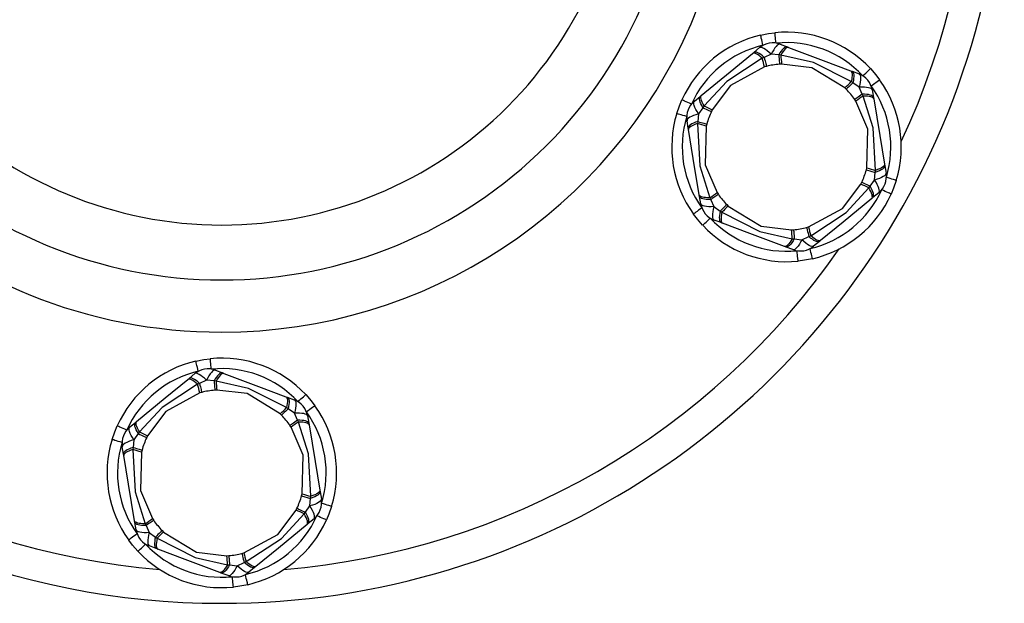
# Model space of a CAD drawing. Units: millimetres. Extents: x 42931 to 47136, y -29166 to -21434.
# Drawn here: x 45269 to 45363, y -23084 to -23028 of the extents above; entities that cross this region are included whole.
import ezdxf

# ---------------------------------------------------------------- set-up
doc = ezdxf.new("R2010")
doc.units = ezdxf.units.MM
doc.layers.add('PYLON', color=18, linetype='Continuous')

msp = doc.modelspace()

# ---------------------------------------------------------------- linework, layer by layer
at = {"layer": 'PYLON', "color": 0}
for points in [[(45213.483, -23011.612, 0.402543), (45288.423, -23083.612, 0.660968), (45342.507, -22956.651, 0.660968), (45213.483, -23005.612)], [(45239.515, -23011.612, 0.396382), (45288.423, -23057.612, 0.657158), (45324.117, -22975.042, 0.657158), (45239.515, -23005.612)], [(45353.538, -23039.339, 0.224098), (45353.538, -22977.885)], [(45340.066, -23029.146, 0.23425), (45332.518, -23035.351)], [(45350.588, -23032.353, 0.234251), (45341.441, -23028.918)], [(45340.292, -23030.121, 0.234251), (45333.43, -23035.761)], [(45341.931, -23030.016, 0.267949), (45339.957, -23030.343)], [(45349.858, -23033.036, 0.23425), (45341.542, -23029.913)], [(45342.001, -23031.061, 0.018273), (45342.08, -23031.916)], [(45340.429, -23032.19, 0.01824), (45340.228, -23031.355)], [(45341.879, -23031.931, 0.040021), (45340.624, -23032.139)], [(45350.767, -23034.403, 0.267949), (45349.497, -23032.858)], [(45348.134, -23034.189, 0.018217), (45348.756, -23033.598)], [(45352.116, -23042.778, 0.234251), (45350.662, -23034.015)], [(45353.072, -23043.069, 0.234249), (45351.473, -23033.43)], [(45349.084, -23035.316, 0.04002), (45348.276, -23034.333)], [(45349.897, -23034.986, 0.018192), (45349.197, -23035.483)], [(45333.713, -23035.476, 0.267958), (45333.01, -23037.348)], [(45334.654, -23035.937, 0.018307), (45335.434, -23036.296)], [(45332.028, -23036.655, 0.23425), (45333.627, -23046.295)], [(45335.346, -23036.477, 0.040021), (45334.898, -23037.668)], [(45332.984, -23036.947, 0.234251), (45334.438, -23045.71)], [(45334.845, -23037.863, 0.018417), (45334.022, -23037.619)], [(45349.754, -23043.247, 0.04002), (45350.202, -23042.056)], [(45350.255, -23041.862, 0.018226), (45351.078, -23042.105)], [(45351.387, -23044.249, 0.267955), (45352.09, -23042.377)], [(45350.446, -23043.787, 0.018469), (45349.666, -23043.429)], [(45335.203, -23044.738, 0.018177), (45335.903, -23044.242)], [(45336.016, -23044.409, 0.04002), (45336.824, -23045.392)], [(45344.808, -23049.604, 0.23425), (45351.67, -23043.964)], [(45345.034, -23050.578, 0.23425), (45352.582, -23044.374)], [(45334.333, -23045.322, 0.267953), (45335.603, -23046.867)], [(45336.966, -23045.535, 0.018382), (45336.344, -23046.126)], [(45335.242, -23046.689, 0.234251), (45343.558, -23049.811)], [(45334.512, -23047.371, 0.234251), (45343.659, -23050.806)], [(45343.099, -23048.663, 0.018273), (45343.02, -23047.809)], [(45343.221, -23047.794, 0.040021), (45344.476, -23047.586)], [(45344.671, -23047.535, 0.018195), (45344.872, -23048.369)], [(45229.256, -23049.639, 0.224098), (45282.477, -23080.366)], [(45294.37, -23080.366, 0.224098), (45347.591, -23049.639)], [(45343.169, -23049.709, 0.267949), (45345.143, -23049.381)], [(45285.94, -23060.396, 0.234251), (45278.391, -23066.601)], [(45296.462, -23063.603, 0.234251), (45287.315, -23060.168)], [(45286.165, -23061.371, 0.234251), (45279.303, -23067.011)], [(45287.804, -23061.266, 0.267949), (45285.831, -23061.593)], [(45295.731, -23064.286, 0.234251), (45287.415, -23061.163)], [(45287.874, -23062.311, 0.018273), (45287.954, -23063.166)], [(45286.302, -23063.44, 0.018253), (45286.102, -23062.605)], [(45287.753, -23063.181, 0.040021), (45286.498, -23063.389)], [(45296.641, -23065.653, 0.267951), (45295.371, -23064.108)], [(45294.007, -23065.439, 0.018198), (45294.63, -23064.848)], [(45298.946, -23074.319, 0.234249), (45297.347, -23064.68)], [(45294.957, -23066.566, 0.04002), (45294.149, -23065.583)], [(45297.989, -23074.028, 0.234251), (45296.536, -23065.265)], [(45279.587, -23066.726, 0.267958), (45278.883, -23068.598)], [(45295.771, -23066.236, 0.018171), (45295.07, -23066.733)], [(45277.901, -23067.905, 0.23425), (45279.5, -23077.545)], [(45280.527, -23067.187, 0.018307), (45281.307, -23067.546)], [(45281.219, -23067.727, 0.040021), (45280.772, -23068.918)], [(45278.858, -23068.197, 0.234251), (45280.311, -23076.96)], [(45280.719, -23069.113, 0.018424), (45279.895, -23068.869)], [(45295.628, -23074.497, 0.04002), (45296.075, -23073.306)], [(45296.128, -23073.112, 0.018215), (45296.952, -23073.355)], [(45297.26, -23075.499, 0.267955), (45297.963, -23073.627)], [(45281.076, -23075.988, 0.018199), (45281.777, -23075.492)], [(45290.681, -23080.854, 0.234251), (45297.544, -23075.214)], [(45296.32, -23075.037, 0.018458), (45295.54, -23074.679)], [(45281.89, -23075.659, 0.04002), (45282.698, -23076.642)], [(45290.907, -23081.828, 0.23425), (45298.456, -23075.624)], [(45280.206, -23076.572, 0.267952), (45281.476, -23078.117)], [(45282.839, -23076.785, 0.018375), (45282.217, -23077.376)], [(45281.116, -23077.939, 0.234251), (45289.431, -23081.061)], [(45280.385, -23078.621, 0.234251), (45289.532, -23082.056)], [(45288.973, -23079.913, 0.018273), (45288.893, -23079.059)], [(45289.094, -23079.044, 0.040021), (45290.349, -23078.836)], [(45290.544, -23078.785, 0.018222), (45290.745, -23079.619)], [(45289.043, -23080.959, 0.267947), (45291.016, -23080.631)]]:
    msp.add_lwpolyline(points, format="xyb", dxfattribs=at)
for points in [[(45288.423, -22964.612, 0.414214), (45244.423, -23008.612, 0.414214), (45288.423, -23052.612, 0.414214), (45332.423, -23008.612, 0.414214)], [(45288.423, -22969.876, 0.414214), (45249.687, -23008.612, 0.414214), (45288.423, -23047.349, 0.414214), (45327.16, -23008.612, 0.414214)]]:
    msp.add_lwpolyline(points, format="xyb", close=True, dxfattribs=at)
for points in [[(45340.066, -23029.146), (45340.834, -23029), (45341.441, -23028.918)], [(45340.292, -23030.121), (45340.248, -23029.931), (45340.206, -23029.748), (45340.167, -23029.579), (45340.132, -23029.432), (45340.104, -23029.311), (45340.083, -23029.221), (45340.071, -23029.165), (45340.066, -23029.146)], [(45341.542, -23029.913), (45341.522, -23029.719), (45341.503, -23029.533), (45341.486, -23029.361), (45341.471, -23029.21), (45341.458, -23029.086), (45341.449, -23028.994), (45341.443, -23028.937), (45341.441, -23028.918)], [(45341.931, -23030.016), (45341.855, -23030.01), (45341.765, -23030.042), (45341.665, -23030.114), (45341.556, -23030.222), (45341.44, -23030.364), (45341.319, -23030.539), (45341.197, -23030.741), (45341.075, -23030.967)], [(45342.6, -23030.267), (45342.527, -23030.259), (45342.444, -23030.282), (45342.351, -23030.338), (45342.25, -23030.424), (45342.143, -23030.54), (45342.032, -23030.684), (45341.918, -23030.853), (45341.804, -23031.044)], [(45341.931, -23030.016), (45342.6, -23030.267)], [(45342.6, -23030.267), (45342.742, -23030.321)], [(45334.382, -23034.925), (45337.133, -23032.665), (45339.288, -23030.894)], [(45339.288, -23030.894), (45339.405, -23030.797)], [(45340.228, -23031.355), (45340.067, -23031.218), (45339.914, -23031.101), (45339.771, -23031.005), (45339.641, -23030.933), (45339.526, -23030.885), (45339.428, -23030.862), (45339.348, -23030.865), (45339.288, -23030.894)], [(45339.405, -23030.797), (45339.957, -23030.343)], [(45340.409, -23031.275), (45340.239, -23031.131), (45340.077, -23031.008), (45339.926, -23030.908), (45339.787, -23030.833), (45339.664, -23030.783), (45339.558, -23030.761), (45339.471, -23030.765), (45339.405, -23030.797)], [(45341.075, -23030.967), (45340.886, -23030.793), (45340.705, -23030.641), (45340.535, -23030.514), (45340.378, -23030.417), (45340.24, -23030.35), (45340.122, -23030.315), (45340.027, -23030.313), (45339.957, -23030.343)], [(45341.075, -23030.967), (45340.409, -23031.275)], [(45341.804, -23031.044), (45341.075, -23030.967)], [(45341.804, -23031.044), (45341.819, -23031.222), (45341.833, -23031.384), (45341.845, -23031.528), (45341.856, -23031.653), (45341.865, -23031.757), (45341.871, -23031.838), (45341.876, -23031.896), (45341.879, -23031.931)], [(45342.001, -23031.061), (45341.804, -23031.044)], [(45342.742, -23030.321), (45342.676, -23030.313), (45342.599, -23030.336), (45342.513, -23030.389), (45342.42, -23030.472), (45342.32, -23030.582), (45342.216, -23030.719), (45342.109, -23030.88), (45342.001, -23031.061)], [(45348.756, -23033.598), (45345.121, -23031.769), (45342.001, -23031.061)], [(45342.742, -23030.321), (45346.075, -23031.572), (45348.686, -23032.553)], [(45340.228, -23031.355), (45336.826, -23033.589), (45334.654, -23035.937)], [(45340.429, -23032.19), (45337.181, -23033.962), (45335.434, -23036.296)], [(45340.409, -23031.275), (45340.228, -23031.355)], [(45340.409, -23031.275), (45340.452, -23031.448), (45340.491, -23031.606), (45340.526, -23031.747), (45340.557, -23031.868), (45340.582, -23031.969), (45340.602, -23032.049), (45340.616, -23032.106), (45340.624, -23032.139)], [(45340.624, -23032.139), (45340.429, -23032.19)], [(45342.08, -23031.916), (45341.879, -23031.931)], [(45348.134, -23034.189), (45344.976, -23032.263), (45342.08, -23031.916)], [(45348.686, -23032.553), (45348.741, -23032.591), (45348.783, -23032.659), (45348.813, -23032.755), (45348.829, -23032.879), (45348.831, -23033.027), (45348.82, -23033.199), (45348.795, -23033.39), (45348.756, -23033.598)], [(45348.686, -23032.553), (45348.828, -23032.606), (45348.889, -23032.647), (45348.936, -23032.72), (45348.97, -23032.823), (45348.989, -23032.955), (45348.993, -23033.113), (45348.982, -23033.294), (45348.956, -23033.496), (45348.916, -23033.715)], [(45348.828, -23032.606), (45349.497, -23032.858), (45349.559, -23032.903), (45349.604, -23032.986), (45349.633, -23033.106), (45349.644, -23033.259), (45349.638, -23033.443), (45349.614, -23033.654), (45349.573, -23033.887), (45349.516, -23034.137)], [(45349.858, -23033.036), (45350, -23032.903), (45350.137, -23032.775), (45350.264, -23032.657), (45350.374, -23032.553), (45350.465, -23032.468), (45350.533, -23032.405), (45350.574, -23032.367), (45350.588, -23032.353)], [(45350.588, -23032.353), (45351.099, -23032.945), (45351.473, -23033.43)], [(45348.916, -23033.715), (45348.788, -23033.838), (45348.671, -23033.951), (45348.567, -23034.052), (45348.476, -23034.139), (45348.402, -23034.211), (45348.343, -23034.268), (45348.301, -23034.309), (45348.276, -23034.333)], [(45348.916, -23033.715), (45348.756, -23033.598)], [(45349.516, -23034.137), (45348.916, -23033.715)], [(45350.662, -23034.015), (45351.473, -23033.43)], [(45334.109, -23036.693), (45333.974, -23036.474), (45333.86, -23036.267), (45333.769, -23036.075), (45333.704, -23035.903), (45333.665, -23035.754), (45333.653, -23035.632), (45333.67, -23035.538), (45333.713, -23035.476), (45334.266, -23035.022)], [(45334.54, -23036.099), (45334.432, -23035.905), (45334.342, -23035.722), (45334.273, -23035.554), (45334.226, -23035.403), (45334.202, -23035.273), (45334.2, -23035.164), (45334.222, -23035.08), (45334.266, -23035.022), (45334.383, -23034.925)], [(45334.654, -23035.937), (45334.55, -23035.753), (45334.465, -23035.58), (45334.398, -23035.421), (45334.353, -23035.28), (45334.328, -23035.158), (45334.325, -23035.057), (45334.343, -23034.979), (45334.383, -23034.925)], [(45348.276, -23034.333), (45348.134, -23034.189)], [(45349.814, -23034.807), (45349.668, -23034.909), (45349.534, -23035.002), (45349.415, -23035.085), (45349.313, -23035.156), (45349.227, -23035.216), (45349.16, -23035.263), (45349.112, -23035.296), (45349.084, -23035.316)], [(45350.767, -23034.403), (45350.735, -23034.334), (45350.662, -23034.273), (45350.55, -23034.222), (45350.402, -23034.181), (45350.22, -23034.152), (45350.009, -23034.135), (45349.772, -23034.13), (45349.516, -23034.137)], [(45349.814, -23034.807), (45349.516, -23034.137)], [(45349.897, -23034.986), (45349.814, -23034.807)], [(45350.884, -23035.108), (45350.856, -23035.041), (45350.794, -23034.98), (45350.699, -23034.927), (45350.574, -23034.883), (45350.42, -23034.849), (45350.239, -23034.824), (45350.037, -23034.81), (45349.814, -23034.807)], [(45350.909, -23035.258), (45350.883, -23035.197), (45350.824, -23035.142), (45350.735, -23035.094), (45350.617, -23035.054), (45350.472, -23035.023), (45350.302, -23035.002), (45350.109, -23034.989), (45349.897, -23034.986)], [(45351.078, -23042.105), (45350.845, -23038.042), (45349.897, -23034.986)], [(45350.767, -23034.403), (45350.884, -23035.108)], [(45332.028, -23036.655), (45332.285, -23035.918), (45332.518, -23035.351)], [(45333.43, -23035.761), (45333.252, -23035.681), (45333.081, -23035.604), (45332.923, -23035.533), (45332.785, -23035.471), (45332.672, -23035.42), (45332.587, -23035.382), (45332.535, -23035.358), (45332.518, -23035.351)], [(45334.654, -23035.937), (45334.54, -23036.099)], [(45349.197, -23035.483), (45349.084, -23035.316)], [(45350.255, -23041.862), (45350.344, -23038.163), (45349.197, -23035.483)], [(45350.884, -23035.108), (45350.909, -23035.258)], [(45350.909, -23035.258), (45351.492, -23038.77), (45351.948, -23041.522)], [(45332.984, -23036.947), (45332.798, -23036.89), (45332.618, -23036.835), (45332.453, -23036.785), (45332.308, -23036.741), (45332.189, -23036.705), (45332.101, -23036.678), (45332.046, -23036.661), (45332.028, -23036.655)], [(45334.109, -23036.693), (45333.864, -23036.768), (45333.641, -23036.849), (45333.447, -23036.934), (45333.284, -23037.02), (45333.157, -23037.107), (45333.068, -23037.191), (45333.019, -23037.272), (45333.01, -23037.348)], [(45334.109, -23036.693), (45334.043, -23037.423)], [(45334.54, -23036.099), (45334.109, -23036.693)], [(45334.54, -23036.099), (45334.701, -23036.175), (45334.849, -23036.244), (45334.98, -23036.306), (45335.093, -23036.359), (45335.187, -23036.403), (45335.262, -23036.438), (45335.315, -23036.463), (45335.346, -23036.477)], [(45335.434, -23036.296), (45335.346, -23036.477)], [(45333.127, -23038.054), (45333.01, -23037.348)], [(45334.043, -23037.423), (45333.833, -23037.498), (45333.646, -23037.577), (45333.483, -23037.658), (45333.349, -23037.74), (45333.244, -23037.822), (45333.172, -23037.903), (45333.132, -23037.98), (45333.127, -23038.054)], [(45334.022, -23037.619), (45333.822, -23037.69), (45333.644, -23037.764), (45333.49, -23037.84), (45333.362, -23037.916), (45333.263, -23037.992), (45333.195, -23038.066), (45333.157, -23038.137), (45333.152, -23038.203)], [(45334.043, -23037.423), (45334.022, -23037.619)], [(45334.022, -23037.619), (45334.255, -23041.682), (45335.203, -23044.738)], [(45334.043, -23037.423), (45334.214, -23037.472), (45334.371, -23037.517), (45334.51, -23037.557), (45334.63, -23037.592), (45334.73, -23037.62), (45334.809, -23037.643), (45334.865, -23037.659), (45334.898, -23037.668)], [(45334.898, -23037.668), (45334.845, -23037.863)], [(45333.152, -23038.203), (45333.127, -23038.054)], [(45334.191, -23044.467), (45333.608, -23040.955), (45333.152, -23038.203)], [(45334.845, -23037.863), (45334.756, -23041.562), (45335.903, -23044.242)], [(45351.948, -23041.522), (45351.973, -23041.671), (45351.968, -23041.744), (45351.928, -23041.822), (45351.856, -23041.902), (45351.751, -23041.984), (45351.617, -23042.067), (45351.454, -23042.148), (45351.267, -23042.227), (45351.057, -23042.302)], [(45351.948, -23041.522), (45351.943, -23041.588), (45351.905, -23041.659), (45351.837, -23041.733), (45351.738, -23041.808), (45351.61, -23041.885), (45351.456, -23041.96), (45351.277, -23042.034), (45351.078, -23042.105)], [(45350.202, -23042.056), (45350.255, -23041.862)], [(45350.202, -23042.056), (45351.057, -23042.302)], [(45351.973, -23041.671), (45352.09, -23042.377), (45352.081, -23042.452), (45352.032, -23042.534), (45351.943, -23042.618), (45351.816, -23042.704), (45351.653, -23042.791), (45351.459, -23042.875), (45351.236, -23042.956), (45350.991, -23043.032)], [(45350.991, -23043.032), (45351.057, -23042.302)], [(45351.057, -23042.302), (45351.078, -23042.105)], [(45344.671, -23047.535), (45347.919, -23045.763), (45349.666, -23043.429)], [(45349.666, -23043.429), (45349.754, -23043.247)], [(45349.754, -23043.247), (45350.56, -23043.626)], [(45350.56, -23043.626), (45350.991, -23043.032)], [(45351.387, -23044.249), (45351.43, -23044.186), (45351.447, -23044.093), (45351.435, -23043.97), (45351.396, -23043.822), (45351.331, -23043.65), (45351.24, -23043.458), (45351.126, -23043.251), (45350.991, -23043.032)], [(45353.072, -23043.069), (45353.054, -23043.064), (45352.999, -23043.047), (45352.911, -23043.02), (45352.792, -23042.984), (45352.647, -23042.94), (45352.482, -23042.889), (45352.302, -23042.835), (45352.116, -23042.778)], [(45353.072, -23043.069), (45352.815, -23043.807), (45352.582, -23044.374)], [(45336.016, -23044.409), (45335.988, -23044.429), (45335.94, -23044.462), (45335.873, -23044.509), (45335.787, -23044.568), (45335.685, -23044.64), (45335.566, -23044.723), (45335.432, -23044.816), (45335.286, -23044.917)], [(45335.903, -23044.242), (45336.016, -23044.409)], [(45344.871, -23048.369), (45348.274, -23046.136), (45350.446, -23043.787)], [(45350.446, -23043.787), (45350.56, -23043.626)], [(45350.717, -23044.799), (45350.757, -23044.746), (45350.775, -23044.668), (45350.772, -23044.567), (45350.747, -23044.445), (45350.702, -23044.303), (45350.635, -23044.145), (45350.55, -23043.972), (45350.446, -23043.787)], [(45350.834, -23044.703), (45350.879, -23044.645), (45350.9, -23044.56), (45350.898, -23044.452), (45350.874, -23044.321), (45350.827, -23044.171), (45350.758, -23044.003), (45350.668, -23043.82), (45350.56, -23043.626)], [(45351.387, -23044.249), (45350.834, -23044.703)], [(45352.582, -23044.374), (45352.565, -23044.366), (45352.513, -23044.343), (45352.428, -23044.305), (45352.315, -23044.254), (45352.177, -23044.192), (45352.019, -23044.121), (45351.848, -23044.044), (45351.67, -23043.964)], [(45335.203, -23044.738), (45334.991, -23044.736), (45334.798, -23044.723), (45334.628, -23044.701), (45334.483, -23044.67), (45334.365, -23044.631), (45334.276, -23044.583), (45334.217, -23044.528), (45334.191, -23044.467)], [(45335.286, -23044.917), (45335.063, -23044.914), (45334.861, -23044.9), (45334.68, -23044.876), (45334.526, -23044.842), (45334.401, -23044.797), (45334.306, -23044.745), (45334.244, -23044.684), (45334.216, -23044.616), (45334.191, -23044.467)], [(45335.584, -23045.587), (45335.328, -23045.595), (45335.091, -23045.59), (45334.88, -23045.573), (45334.698, -23045.544), (45334.55, -23045.503), (45334.438, -23045.452), (45334.365, -23045.391), (45334.333, -23045.322), (45334.216, -23044.616)], [(45335.203, -23044.738), (45335.286, -23044.917)], [(45335.286, -23044.917), (45335.584, -23045.587)], [(45336.824, -23045.392), (45336.799, -23045.416), (45336.757, -23045.456), (45336.698, -23045.513), (45336.624, -23045.586), (45336.533, -23045.673), (45336.429, -23045.773), (45336.312, -23045.886), (45336.184, -23046.01)], [(45336.824, -23045.392), (45336.966, -23045.535)], [(45350.717, -23044.799), (45347.967, -23047.06), (45345.812, -23048.831)], [(45350.834, -23044.703), (45350.717, -23044.799)], [(45334.438, -23045.71), (45334.28, -23045.824), (45334.127, -23045.934), (45333.987, -23046.035), (45333.864, -23046.123), (45333.763, -23046.196), (45333.688, -23046.25), (45333.642, -23046.283), (45333.627, -23046.295)], [(45334.511, -23047.371), (45334.001, -23046.78), (45333.627, -23046.295)], [(45335.584, -23045.587), (45335.527, -23045.838), (45335.486, -23046.071), (45335.462, -23046.282), (45335.456, -23046.466), (45335.467, -23046.619), (45335.496, -23046.739), (45335.541, -23046.822), (45335.603, -23046.867)], [(45335.584, -23045.587), (45336.184, -23046.01)], [(45336.184, -23046.01), (45336.144, -23046.229), (45336.118, -23046.431), (45336.107, -23046.612), (45336.111, -23046.77), (45336.13, -23046.901), (45336.164, -23047.005), (45336.211, -23047.077), (45336.272, -23047.118)], [(45336.184, -23046.01), (45336.344, -23046.126)], [(45336.344, -23046.126), (45336.305, -23046.335), (45336.28, -23046.526), (45336.269, -23046.697), (45336.271, -23046.846), (45336.287, -23046.97), (45336.317, -23047.066), (45336.359, -23047.134), (45336.414, -23047.172)], [(45336.344, -23046.126), (45339.979, -23047.956), (45343.099, -23048.663)], [(45336.966, -23045.535), (45340.124, -23047.462), (45343.02, -23047.809)], [(45334.512, -23047.371), (45334.526, -23047.358), (45334.567, -23047.319), (45334.635, -23047.256), (45334.726, -23047.171), (45334.836, -23047.068), (45334.963, -23046.95), (45335.1, -23046.822), (45335.242, -23046.689)], [(45336.272, -23047.118), (45335.603, -23046.867)], [(45336.414, -23047.172), (45336.272, -23047.118)], [(45342.358, -23049.404), (45339.025, -23048.152), (45336.414, -23047.172)], [(45343.02, -23047.809), (45343.221, -23047.794)], [(45343.221, -23047.794), (45343.224, -23047.828), (45343.229, -23047.887), (45343.235, -23047.968), (45343.244, -23048.072), (45343.255, -23048.197), (45343.267, -23048.341), (45343.281, -23048.503), (45343.296, -23048.681)], [(45344.476, -23047.586), (45344.671, -23047.535)], [(45344.476, -23047.586), (45344.484, -23047.619), (45344.498, -23047.676), (45344.518, -23047.755), (45344.543, -23047.856), (45344.574, -23047.978), (45344.609, -23048.119), (45344.648, -23048.276), (45344.691, -23048.449)], [(45343.099, -23048.663), (45342.991, -23048.845), (45342.884, -23049.006), (45342.78, -23049.142), (45342.68, -23049.253), (45342.587, -23049.335), (45342.501, -23049.389), (45342.424, -23049.412), (45342.358, -23049.404)], [(45343.296, -23048.681), (45343.182, -23048.872), (45343.068, -23049.041), (45342.957, -23049.184), (45342.85, -23049.301), (45342.749, -23049.387), (45342.656, -23049.443), (45342.573, -23049.466), (45342.5, -23049.457), (45342.358, -23049.404)], [(45344.025, -23048.757), (45343.903, -23048.984), (45343.781, -23049.186), (45343.66, -23049.36), (45343.544, -23049.503), (45343.435, -23049.611), (45343.335, -23049.682), (45343.245, -23049.715), (45343.169, -23049.709), (45342.5, -23049.457)], [(45343.099, -23048.663), (45343.296, -23048.681)], [(45343.296, -23048.681), (45344.025, -23048.757)], [(45344.025, -23048.757), (45344.691, -23048.449)], [(45345.695, -23048.927), (45345.143, -23049.381), (45345.073, -23049.412), (45344.978, -23049.41), (45344.86, -23049.375), (45344.722, -23049.308), (45344.565, -23049.21), (45344.395, -23049.084), (45344.214, -23048.932), (45344.025, -23048.757)], [(45344.691, -23048.449), (45344.872, -23048.369)], [(45345.812, -23048.831), (45345.695, -23048.927), (45345.629, -23048.959), (45345.542, -23048.964), (45345.436, -23048.942), (45345.313, -23048.892), (45345.174, -23048.817), (45345.023, -23048.717), (45344.861, -23048.593), (45344.691, -23048.449)], [(45345.812, -23048.831), (45345.752, -23048.86), (45345.672, -23048.863), (45345.574, -23048.84), (45345.459, -23048.792), (45345.329, -23048.72), (45345.186, -23048.624), (45345.033, -23048.507), (45344.872, -23048.369)], [(45343.659, -23050.806), (45343.657, -23050.787), (45343.651, -23050.731), (45343.642, -23050.639), (45343.629, -23050.515), (45343.614, -23050.364), (45343.597, -23050.192), (45343.578, -23050.006), (45343.558, -23049.811)], [(45345.034, -23050.578), (45345.029, -23050.56), (45345.017, -23050.504), (45344.996, -23050.414), (45344.968, -23050.293), (45344.933, -23050.145), (45344.894, -23049.977), (45344.852, -23049.794), (45344.808, -23049.604)], [(45345.033, -23050.578), (45344.266, -23050.725), (45343.659, -23050.806)], [(45285.939, -23060.396), (45286.707, -23060.25), (45287.315, -23060.168)], [(45286.165, -23061.371), (45286.121, -23061.181), (45286.079, -23060.998), (45286.04, -23060.829), (45286.006, -23060.682), (45285.978, -23060.561), (45285.957, -23060.471), (45285.944, -23060.415), (45285.94, -23060.396)], [(45287.415, -23061.163), (45287.396, -23060.969), (45287.377, -23060.783), (45287.359, -23060.611), (45287.344, -23060.46), (45287.332, -23060.336), (45287.322, -23060.244), (45287.317, -23060.187), (45287.315, -23060.168)], [(45287.804, -23061.266), (45287.728, -23061.26), (45287.639, -23061.292), (45287.539, -23061.364), (45287.429, -23061.472), (45287.313, -23061.614), (45287.192, -23061.789), (45287.07, -23061.991), (45286.948, -23062.217)], [(45287.804, -23061.266), (45288.473, -23061.517)], [(45280.256, -23066.175), (45283.006, -23063.915), (45285.161, -23062.144)], [(45285.161, -23062.144), (45285.278, -23062.047)], [(45286.102, -23062.605), (45285.941, -23062.468), (45285.787, -23062.351), (45285.645, -23062.255), (45285.515, -23062.183), (45285.4, -23062.135), (45285.302, -23062.112), (45285.222, -23062.115), (45285.161, -23062.144)], [(45285.278, -23062.047), (45285.831, -23061.593)], [(45286.282, -23062.525), (45286.113, -23062.381), (45285.951, -23062.258), (45285.799, -23062.158), (45285.661, -23062.083), (45285.537, -23062.033), (45285.431, -23062.011), (45285.344, -23062.015), (45285.278, -23062.047)], [(45286.948, -23062.217), (45286.76, -23062.043), (45286.578, -23061.891), (45286.408, -23061.764), (45286.252, -23061.667), (45286.114, -23061.6), (45285.996, -23061.565), (45285.901, -23061.563), (45285.831, -23061.593)], [(45286.948, -23062.217), (45286.282, -23062.525)], [(45287.678, -23062.294), (45286.948, -23062.217)], [(45288.473, -23061.517), (45288.401, -23061.509), (45288.317, -23061.532), (45288.224, -23061.588), (45288.123, -23061.674), (45288.016, -23061.79), (45287.905, -23061.934), (45287.792, -23062.103), (45287.678, -23062.294)], [(45287.678, -23062.294), (45287.693, -23062.472), (45287.706, -23062.634), (45287.719, -23062.778), (45287.729, -23062.903), (45287.738, -23063.007), (45287.745, -23063.088), (45287.75, -23063.146), (45287.753, -23063.181)], [(45287.874, -23062.311), (45287.678, -23062.294)], [(45288.615, -23061.571), (45288.549, -23061.563), (45288.472, -23061.586), (45288.387, -23061.639), (45288.293, -23061.722), (45288.194, -23061.832), (45288.09, -23061.969), (45287.982, -23062.13), (45287.874, -23062.311)], [(45294.63, -23064.848), (45290.995, -23063.019), (45287.874, -23062.311)], [(45288.473, -23061.517), (45288.615, -23061.571)], [(45288.615, -23061.571), (45291.948, -23062.822), (45294.56, -23063.803)], [(45286.102, -23062.605), (45282.7, -23064.839), (45280.527, -23067.187)], [(45286.282, -23062.525), (45286.102, -23062.605)], [(45286.282, -23062.525), (45286.325, -23062.698), (45286.365, -23062.856), (45286.4, -23062.997), (45286.43, -23063.118), (45286.455, -23063.219), (45286.475, -23063.299), (45286.489, -23063.356), (45286.498, -23063.389)], [(45287.954, -23063.166), (45287.753, -23063.181)], [(45294.007, -23065.439), (45290.849, -23063.513), (45287.954, -23063.166)], [(45286.302, -23063.44), (45283.055, -23065.212), (45281.307, -23067.546)], [(45286.498, -23063.389), (45286.302, -23063.44)], [(45294.56, -23063.803), (45294.614, -23063.841), (45294.657, -23063.909), (45294.686, -23064.005), (45294.702, -23064.129), (45294.705, -23064.277), (45294.693, -23064.449), (45294.668, -23064.64), (45294.63, -23064.848)], [(45294.56, -23063.803), (45294.701, -23063.856), (45294.762, -23063.897), (45294.81, -23063.97), (45294.843, -23064.073), (45294.862, -23064.205), (45294.866, -23064.363), (45294.855, -23064.544), (45294.829, -23064.746), (45294.789, -23064.965)], [(45294.701, -23063.856), (45295.371, -23064.108), (45295.432, -23064.153), (45295.478, -23064.236), (45295.506, -23064.356), (45295.518, -23064.509), (45295.511, -23064.693), (45295.487, -23064.904), (45295.446, -23065.137), (45295.389, -23065.387)], [(45295.731, -23064.286), (45295.874, -23064.153), (45296.011, -23064.025), (45296.137, -23063.907), (45296.248, -23063.803), (45296.339, -23063.718), (45296.406, -23063.655), (45296.448, -23063.617), (45296.462, -23063.603)], [(45296.461, -23063.603), (45296.972, -23064.195), (45297.347, -23064.68)], [(45294.789, -23064.965), (45294.661, -23065.088), (45294.544, -23065.201), (45294.44, -23065.302), (45294.35, -23065.389), (45294.275, -23065.461), (45294.216, -23065.518), (45294.174, -23065.559), (45294.149, -23065.583)], [(45294.789, -23064.965), (45294.63, -23064.848)], [(45295.389, -23065.387), (45294.789, -23064.965)], [(45297.347, -23064.68), (45297.331, -23064.691), (45297.285, -23064.725), (45297.21, -23064.779), (45297.109, -23064.851), (45296.986, -23064.94), (45296.846, -23065.041), (45296.694, -23065.151), (45296.536, -23065.265)], [(45294.149, -23065.583), (45294.007, -23065.439)], [(45295.688, -23066.057), (45295.541, -23066.159), (45295.408, -23066.252), (45295.289, -23066.335), (45295.186, -23066.406), (45295.1, -23066.466), (45295.033, -23066.513), (45294.985, -23066.546), (45294.957, -23066.566)], [(45296.641, -23065.653), (45296.608, -23065.584), (45296.535, -23065.523), (45296.424, -23065.472), (45296.275, -23065.431), (45296.094, -23065.402), (45295.882, -23065.385), (45295.646, -23065.38), (45295.389, -23065.387)], [(45295.688, -23066.057), (45295.389, -23065.387)], [(45295.771, -23066.236), (45295.688, -23066.057)], [(45296.758, -23066.358), (45296.729, -23066.291), (45296.667, -23066.23), (45296.572, -23066.177), (45296.447, -23066.133), (45296.293, -23066.099), (45296.113, -23066.074), (45295.91, -23066.06), (45295.688, -23066.057)], [(45296.641, -23065.653), (45296.758, -23066.358)], [(45277.901, -23067.905), (45278.158, -23067.168), (45278.391, -23066.601)], [(45279.303, -23067.011), (45279.125, -23066.931), (45278.954, -23066.854), (45278.797, -23066.783), (45278.658, -23066.721), (45278.545, -23066.67), (45278.461, -23066.632), (45278.409, -23066.608), (45278.391, -23066.601)], [(45279.983, -23067.943), (45279.847, -23067.724), (45279.733, -23067.517), (45279.643, -23067.325), (45279.577, -23067.153), (45279.538, -23067.004), (45279.527, -23066.882), (45279.543, -23066.788), (45279.587, -23066.726), (45280.139, -23066.272)], [(45280.413, -23067.349), (45280.305, -23067.155), (45280.216, -23066.972), (45280.147, -23066.804), (45280.1, -23066.653), (45280.075, -23066.523), (45280.073, -23066.414), (45280.095, -23066.33), (45280.139, -23066.272), (45280.256, -23066.175)], [(45280.527, -23067.187), (45280.424, -23067.003), (45280.338, -23066.83), (45280.272, -23066.671), (45280.226, -23066.53), (45280.201, -23066.408), (45280.198, -23066.307), (45280.216, -23066.229), (45280.256, -23066.175)], [(45295.07, -23066.733), (45294.957, -23066.566)], [(45296.128, -23073.112), (45296.218, -23069.413), (45295.07, -23066.733)], [(45296.783, -23066.508), (45296.756, -23066.447), (45296.698, -23066.392), (45296.609, -23066.344), (45296.491, -23066.304), (45296.345, -23066.273), (45296.175, -23066.252), (45295.982, -23066.239), (45295.771, -23066.236)], [(45296.952, -23073.355), (45296.718, -23069.292), (45295.771, -23066.236)], [(45296.758, -23066.358), (45296.783, -23066.508)], [(45296.782, -23066.508), (45297.365, -23070.02), (45297.822, -23072.772)], [(45278.858, -23068.197), (45278.671, -23068.14), (45278.492, -23068.085), (45278.326, -23068.035), (45278.181, -23067.991), (45278.062, -23067.955), (45277.974, -23067.928), (45277.92, -23067.911), (45277.901, -23067.905)], [(45279.983, -23067.943), (45279.737, -23068.018), (45279.515, -23068.099), (45279.32, -23068.184), (45279.158, -23068.27), (45279.03, -23068.357), (45278.941, -23068.441), (45278.892, -23068.522), (45278.883, -23068.598)], [(45279.983, -23067.943), (45279.916, -23068.673)], [(45280.413, -23067.349), (45279.983, -23067.943)], [(45280.527, -23067.187), (45280.413, -23067.349)], [(45280.413, -23067.349), (45280.575, -23067.425), (45280.722, -23067.494), (45280.853, -23067.556), (45280.967, -23067.609), (45281.061, -23067.653), (45281.135, -23067.688), (45281.188, -23067.713), (45281.219, -23067.727)], [(45281.307, -23067.546), (45281.219, -23067.727)], [(45279, -23069.304), (45278.883, -23068.598)], [(45279.916, -23068.673), (45279.707, -23068.748), (45279.519, -23068.827), (45279.357, -23068.908), (45279.222, -23068.99), (45279.118, -23069.072), (45279.045, -23069.153), (45279.006, -23069.23), (45279, -23069.304)], [(45279.895, -23068.869), (45279.696, -23068.94), (45279.518, -23069.014), (45279.363, -23069.09), (45279.236, -23069.166), (45279.137, -23069.242), (45279.068, -23069.316), (45279.031, -23069.387), (45279.025, -23069.453)], [(45279.916, -23068.673), (45279.895, -23068.869)], [(45279.895, -23068.869), (45280.128, -23072.932), (45281.076, -23075.988)], [(45279.916, -23068.673), (45280.088, -23068.722), (45280.244, -23068.767), (45280.383, -23068.807), (45280.504, -23068.842), (45280.604, -23068.87), (45280.682, -23068.893), (45280.739, -23068.909), (45280.772, -23068.918)], [(45280.772, -23068.918), (45280.719, -23069.113)], [(45279.025, -23069.453), (45279, -23069.304)], [(45280.064, -23075.717), (45279.482, -23072.205), (45279.025, -23069.453)], [(45280.718, -23069.113), (45280.629, -23072.812), (45281.777, -23075.492)], [(45297.822, -23072.772), (45297.846, -23072.921), (45297.841, -23072.994), (45297.802, -23073.072), (45297.729, -23073.152), (45297.625, -23073.234), (45297.49, -23073.317), (45297.328, -23073.398), (45297.14, -23073.477), (45296.931, -23073.552)], [(45297.822, -23072.772), (45297.816, -23072.838), (45297.779, -23072.909), (45297.71, -23072.983), (45297.611, -23073.058), (45297.483, -23073.135), (45297.329, -23073.21), (45297.151, -23073.284), (45296.952, -23073.355)], [(45296.075, -23073.306), (45296.128, -23073.112)], [(45296.075, -23073.306), (45296.931, -23073.552)], [(45297.846, -23072.921), (45297.963, -23073.627), (45297.955, -23073.702), (45297.906, -23073.784), (45297.816, -23073.868), (45297.689, -23073.954), (45297.527, -23074.041), (45297.332, -23074.125), (45297.11, -23074.206), (45296.864, -23074.282)], [(45296.864, -23074.282), (45296.931, -23073.552)], [(45296.931, -23073.552), (45296.952, -23073.355)], [(45295.54, -23074.679), (45295.628, -23074.497)], [(45295.628, -23074.497), (45295.659, -23074.512), (45295.712, -23074.537), (45295.786, -23074.572), (45295.88, -23074.616), (45295.994, -23074.669), (45296.125, -23074.731), (45296.272, -23074.8), (45296.433, -23074.876)], [(45296.433, -23074.876), (45296.864, -23074.282)], [(45297.26, -23075.499), (45297.304, -23075.436), (45297.32, -23075.343), (45297.308, -23075.22), (45297.27, -23075.072), (45297.204, -23074.9), (45297.113, -23074.708), (45296.999, -23074.501), (45296.864, -23074.282)], [(45298.946, -23074.319), (45298.927, -23074.314), (45298.873, -23074.297), (45298.784, -23074.27), (45298.665, -23074.234), (45298.52, -23074.19), (45298.355, -23074.139), (45298.176, -23074.085), (45297.989, -23074.028)], [(45298.945, -23074.319), (45298.689, -23075.057), (45298.456, -23075.624)], [(45281.777, -23075.492), (45281.89, -23075.659)], [(45290.544, -23078.785), (45293.792, -23077.013), (45295.54, -23074.679)], [(45290.745, -23079.619), (45294.147, -23077.386), (45296.32, -23075.037)], [(45296.32, -23075.037), (45296.433, -23074.876)], [(45296.591, -23076.049), (45296.63, -23075.996), (45296.649, -23075.918), (45296.646, -23075.817), (45296.621, -23075.695), (45296.575, -23075.553), (45296.509, -23075.395), (45296.423, -23075.222), (45296.32, -23075.037)], [(45296.708, -23075.953), (45296.752, -23075.895), (45296.773, -23075.81), (45296.772, -23075.702), (45296.747, -23075.571), (45296.7, -23075.421), (45296.631, -23075.253), (45296.542, -23075.07), (45296.433, -23074.876)], [(45297.26, -23075.499), (45296.708, -23075.953)], [(45298.456, -23075.624), (45298.438, -23075.616), (45298.386, -23075.593), (45298.302, -23075.555), (45298.188, -23075.504), (45298.05, -23075.442), (45297.893, -23075.371), (45297.721, -23075.294), (45297.544, -23075.214)], [(45281.076, -23075.988), (45280.864, -23075.986), (45280.672, -23075.973), (45280.501, -23075.951), (45280.356, -23075.92), (45280.238, -23075.881), (45280.149, -23075.833), (45280.091, -23075.778), (45280.064, -23075.717)], [(45281.159, -23076.167), (45280.937, -23076.164), (45280.734, -23076.15), (45280.554, -23076.126), (45280.4, -23076.092), (45280.274, -23076.047), (45280.18, -23075.995), (45280.118, -23075.934), (45280.089, -23075.866), (45280.064, -23075.717)], [(45281.458, -23076.837), (45281.201, -23076.845), (45280.964, -23076.84), (45280.753, -23076.823), (45280.571, -23076.794), (45280.423, -23076.753), (45280.311, -23076.702), (45280.239, -23076.641), (45280.206, -23076.572), (45280.089, -23075.866)], [(45281.076, -23075.988), (45281.159, -23076.167)], [(45281.89, -23075.659), (45281.862, -23075.679), (45281.814, -23075.712), (45281.746, -23075.759), (45281.661, -23075.818), (45281.558, -23075.89), (45281.439, -23075.973), (45281.306, -23076.066), (45281.159, -23076.167)], [(45281.159, -23076.167), (45281.458, -23076.837)], [(45296.591, -23076.049), (45293.84, -23078.31), (45291.685, -23080.081)], [(45296.708, -23075.953), (45296.591, -23076.049)], [(45280.311, -23076.96), (45280.153, -23077.074), (45280.001, -23077.184), (45279.861, -23077.285), (45279.738, -23077.373), (45279.637, -23077.446), (45279.562, -23077.5), (45279.516, -23077.533), (45279.5, -23077.545)], [(45281.458, -23076.837), (45281.401, -23077.088), (45281.36, -23077.321), (45281.336, -23077.532), (45281.329, -23077.716), (45281.34, -23077.869), (45281.369, -23077.989), (45281.415, -23078.072), (45281.476, -23078.117)], [(45281.458, -23076.837), (45282.057, -23077.26)], [(45282.057, -23077.26), (45282.017, -23077.479), (45281.992, -23077.681), (45281.981, -23077.862), (45281.985, -23078.02), (45282.004, -23078.151), (45282.037, -23078.255), (45282.085, -23078.327), (45282.145, -23078.368)], [(45282.698, -23076.642), (45282.673, -23076.666), (45282.631, -23076.706), (45282.572, -23076.763), (45282.497, -23076.836), (45282.407, -23076.923), (45282.303, -23077.023), (45282.186, -23077.136), (45282.057, -23077.26)], [(45282.057, -23077.26), (45282.217, -23077.376)], [(45282.217, -23077.376), (45282.179, -23077.585), (45282.154, -23077.776), (45282.142, -23077.947), (45282.144, -23078.096), (45282.16, -23078.22), (45282.19, -23078.316), (45282.232, -23078.384), (45282.287, -23078.422)], [(45282.217, -23077.376), (45285.852, -23079.206), (45288.973, -23079.913)], [(45282.698, -23076.642), (45282.839, -23076.785)], [(45282.839, -23076.785), (45285.998, -23078.712), (45288.893, -23079.059)], [(45280.385, -23078.621), (45279.874, -23078.03), (45279.5, -23077.545)], [(45280.385, -23078.621), (45280.399, -23078.608), (45280.441, -23078.569), (45280.508, -23078.506), (45280.599, -23078.421), (45280.71, -23078.318), (45280.836, -23078.2), (45280.973, -23078.072), (45281.116, -23077.939)], [(45282.145, -23078.368), (45281.476, -23078.117)], [(45282.287, -23078.422), (45282.145, -23078.368)], [(45288.231, -23080.654), (45284.899, -23079.402), (45282.287, -23078.422)], [(45288.893, -23079.059), (45289.094, -23079.044)], [(45289.094, -23079.044), (45289.097, -23079.078), (45289.102, -23079.137), (45289.109, -23079.218), (45289.118, -23079.322), (45289.128, -23079.447), (45289.14, -23079.591), (45289.154, -23079.753), (45289.169, -23079.931)], [(45290.349, -23078.836), (45290.544, -23078.785)], [(45290.349, -23078.836), (45290.358, -23078.869), (45290.372, -23078.926), (45290.392, -23079.005), (45290.417, -23079.106), (45290.447, -23079.228), (45290.482, -23079.369), (45290.521, -23079.526), (45290.565, -23079.699)], [(45288.973, -23079.913), (45288.864, -23080.095), (45288.757, -23080.256), (45288.653, -23080.392), (45288.553, -23080.503), (45288.46, -23080.585), (45288.374, -23080.639), (45288.298, -23080.662), (45288.232, -23080.654)], [(45289.169, -23079.931), (45289.055, -23080.122), (45288.942, -23080.291), (45288.831, -23080.434), (45288.724, -23080.551), (45288.623, -23080.637), (45288.53, -23080.693), (45288.446, -23080.716), (45288.373, -23080.707), (45288.232, -23080.654)], [(45291.568, -23080.177), (45291.016, -23080.631), (45290.946, -23080.662), (45290.851, -23080.66), (45290.733, -23080.625), (45290.595, -23080.558), (45290.439, -23080.46), (45290.268, -23080.334), (45290.087, -23080.182), (45289.899, -23080.007), (45289.777, -23080.234), (45289.654, -23080.436), (45289.534, -23080.61), (45289.418, -23080.753), (45289.308, -23080.861), (45289.208, -23080.932), (45289.119, -23080.965), (45289.043, -23080.959), (45288.373, -23080.707)], [(45288.973, -23079.913), (45289.169, -23079.931)], [(45289.169, -23079.931), (45289.899, -23080.007)], [(45289.899, -23080.007), (45290.565, -23079.699)], [(45290.565, -23079.699), (45290.745, -23079.619)], [(45291.685, -23080.081), (45291.568, -23080.177), (45291.502, -23080.209), (45291.416, -23080.214), (45291.31, -23080.192), (45291.186, -23080.142), (45291.048, -23080.067), (45290.896, -23079.967), (45290.734, -23079.843), (45290.565, -23079.699)], [(45291.685, -23080.081), (45291.625, -23080.11), (45291.545, -23080.113), (45291.447, -23080.09), (45291.332, -23080.042), (45291.202, -23079.97), (45291.059, -23079.874), (45290.906, -23079.757), (45290.745, -23079.619)], [(45289.532, -23082.056), (45289.53, -23082.037), (45289.525, -23081.981), (45289.515, -23081.889), (45289.503, -23081.765), (45289.487, -23081.614), (45289.47, -23081.442), (45289.451, -23081.256), (45289.431, -23081.061)], [(45290.907, -23081.828), (45290.903, -23081.81), (45290.89, -23081.754), (45290.869, -23081.664), (45290.841, -23081.543), (45290.807, -23081.395), (45290.768, -23081.227), (45290.725, -23081.044), (45290.681, -23080.854)], [(45290.907, -23081.828), (45290.14, -23081.975), (45289.532, -23082.056)]]:
    msp.add_lwpolyline(points, dxfattribs=at)

doc.saveas('drawing.dxf')
